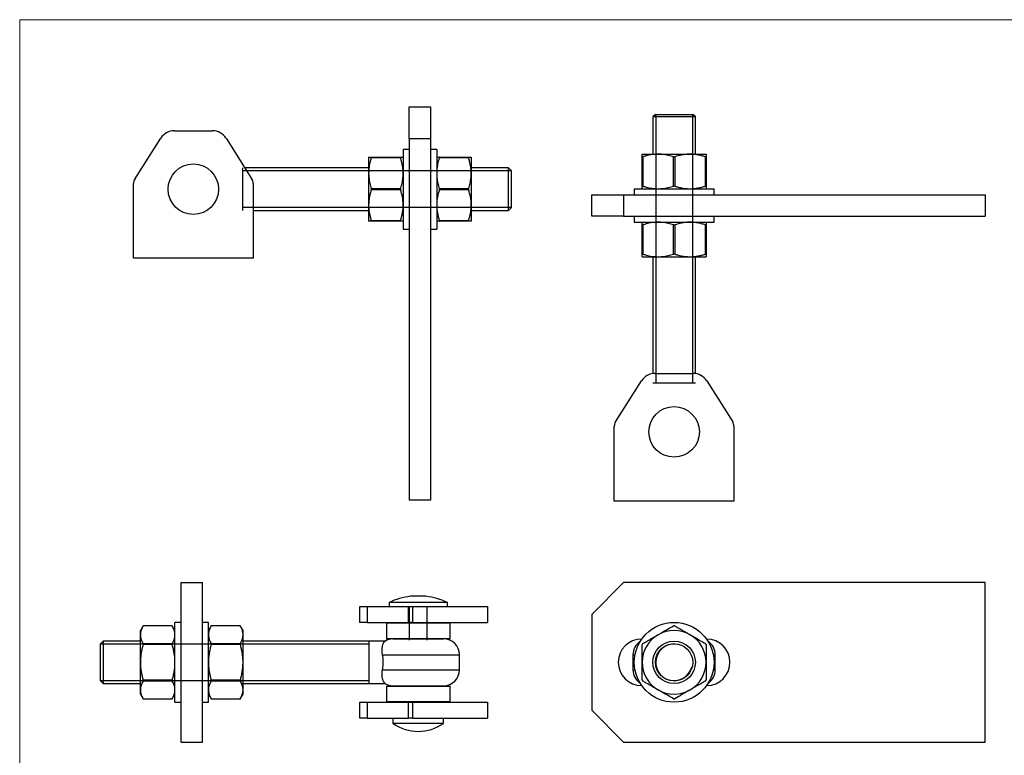
# Model space of a CAD drawing. Units: millimetres. Extents: x 12 to 730, y 12 to 513.
# Drawn here: x 12 to 383, y 236 to 513 of the extents above; entities that cross this region are included whole.
import ezdxf

# ---------------------------------------------------------------- set-up
doc = ezdxf.new("R2010")
doc.units = ezdxf.units.MM
doc.header["$LTSCALE"] = 2.5
doc.layers.add('FORMAT', color=7, linetype='Continuous')

msp = doc.modelspace()

# ---------------------------------------------------------------- linework, layer by layer
at = {"color": 7, "linetype": 'Continuous', "lineweight": 18}
for p, q in [((730, 512.5), (12.5, 512.5)), ((12.5, 512.5), (12.5, 12.5))]:
    msp.add_line(p, q, dxfattribs=at)
at = {"color": 7, "linetype": 'Continuous', "lineweight": 25}
for p, q in [((159.02, 479.71), (167.02, 479.71)), ((159.02, 467.71), (159.02, 479.71)), ((167.02, 479.71), (167.02, 467.71)), ((251.61, 476.88), (250.61, 475.88)), ((250.61, 475.88), (250.61, 461.88)), ((266.61, 475.88), (250.61, 475.88)), ((251.61, 476.88), (265.61, 476.88)), ((266.61, 475.88), (265.61, 476.88)), ((266.61, 461.88), (266.61, 475.88)), ((70.63, 470.71), (85.01, 470.71)), ((55.79, 452.45), (65.56, 467.92)), ((90.09, 467.92), (99.86, 452.45)), ((167.02, 467.71), (159.02, 467.71)), ((159.02, 467.71), (159.02, 331.71)), ((167.02, 467.71), (167.02, 331.71)), ((159.02, 463.71), (156.72, 463.71)), ((156.72, 463.71), (156.72, 448.71)), ((169.32, 463.71), (167.02, 463.71)), ((169.32, 463.71), (169.32, 448.71)), ((143.72, 460.71), (143.72, 454.71)), ((144.71, 460.71), (155.73, 460.71)), ((155.73, 460.46), (144.71, 460.46)), ((170.31, 460.71), (181.33, 460.71)), ((181.33, 460.46), (170.31, 460.46)), ((182.32, 460.71), (182.32, 454.71)), ((246.61, 461.88), (252.61, 461.88)), ((246.61, 449.87), (246.61, 460.89)), ((246.86, 460.89), (246.86, 449.87)), ((252.61, 461.88), (264.61, 461.88)), ((258.36, 449.87), (258.36, 460.89)), ((258.86, 460.89), (258.86, 449.87)), ((264.61, 461.88), (270.61, 461.88)), ((270.36, 449.87), (270.36, 460.89)), ((270.61, 460.89), (270.61, 449.87)), ((143.72, 456.71), (97.16, 456.71)), ((196.32, 456.71), (182.32, 456.71)), ((197.32, 455.71), (196.32, 456.71)), ((196.32, 440.71), (196.32, 456.71)), ((197.32, 455.71), (197.32, 441.71)), ((143.72, 454.71), (143.72, 442.71)), ((182.32, 454.71), (182.32, 442.71)), ((55.32, 422.71), (55.32, 450.85)), ((100.32, 450.85), (100.32, 422.71)), ((144.71, 448.96), (155.73, 448.96)), ((155.73, 448.46), (144.71, 448.46)), ((156.72, 448.71), (156.72, 433.71)), ((169.32, 448.71), (169.32, 433.71)), ((170.31, 448.96), (181.33, 448.96)), ((181.33, 448.46), (170.31, 448.46)), ((243.61, 448.88), (243.61, 446.58)), ((243.61, 448.88), (258.61, 448.88)), ((258.61, 448.88), (273.61, 448.88)), ((273.61, 446.58), (273.61, 448.88)), ((227.61, 438.58), (227.61, 446.58)), ((227.61, 446.58), (239.61, 446.58)), ((239.61, 446.58), (239.61, 438.58)), ((239.61, 446.58), (375.61, 446.58)), ((375.61, 446.58), (375.61, 438.58)), ((100.32, 440.71), (143.72, 440.71)), ((143.72, 442.71), (143.72, 436.71)), ((182.32, 442.71), (182.32, 436.71)), ((182.32, 440.71), (196.32, 440.71)), ((196.32, 440.71), (197.32, 441.71)), ((144.71, 436.96), (155.73, 436.96)), ((170.31, 436.96), (181.33, 436.96)), ((239.61, 438.58), (227.61, 438.58)), ((239.61, 438.58), (375.61, 438.58)), ((243.61, 438.58), (243.61, 436.28)), ((273.61, 436.28), (273.61, 438.58)), ((155.73, 436.71), (144.71, 436.71)), ((156.72, 433.71), (159.02, 433.71)), ((167.02, 433.71), (169.32, 433.71)), ((181.33, 436.71), (170.31, 436.71)), ((243.61, 436.28), (258.61, 436.28)), ((246.61, 424.27), (246.61, 435.29)), ((246.86, 435.29), (246.86, 424.27)), ((258.36, 424.27), (258.36, 435.29)), ((258.61, 436.28), (273.61, 436.28)), ((258.86, 435.29), (258.86, 424.27)), ((270.36, 424.27), (270.36, 435.29)), ((270.61, 435.29), (270.61, 424.27)), ((100.32, 422.71), (55.32, 422.71)), ((246.61, 423.28), (252.61, 423.28)), ((250.61, 423.28), (250.61, 379.33)), ((252.61, 423.28), (264.61, 423.28)), ((264.61, 423.28), (270.61, 423.28)), ((266.61, 379.33), (266.61, 423.28)), ((251.42, 379.38), (265.8, 379.38)), ((236.57, 361.12), (246.34, 376.59)), ((270.88, 376.59), (280.65, 361.12)), ((236.11, 331.38), (236.11, 359.51)), ((281.11, 359.51), (281.11, 331.38)), ((167.02, 331.71), (159.02, 331.71)), ((281.11, 331.38), (236.11, 331.38)), ((73.19, 240.68), (73.19, 300.68)), ((73.19, 300.68), (81.19, 300.68)), ((81.19, 240.68), (81.19, 300.68)), ((239.61, 300.68), (227.61, 288.68)), ((375.61, 300.68), (239.61, 300.68)), ((375.61, 240.68), (375.61, 300.68)), ((151.39, 293.18), (151.39, 291.68)), ((173.39, 293.18), (151.39, 293.18)), ((173.39, 291.68), (173.39, 293.18)), ((140.39, 285.68), (140.39, 291.68)), ((140.39, 291.68), (143.19, 291.68)), ((143.19, 291.68), (143.19, 285.68)), ((143.19, 291.68), (158.66, 291.68)), ((158.66, 285.68), (158.66, 291.68)), ((158.66, 291.68), (160.26, 291.68)), ((160.26, 291.68), (160.26, 285.68)), ((160.26, 291.68), (188.39, 291.68)), ((188.39, 291.68), (188.39, 285.68)), ((73.19, 285.68), (70.89, 285.68)), ((70.89, 255.68), (70.89, 285.68)), ((83.49, 285.68), (81.19, 285.68)), ((83.49, 255.68), (83.49, 285.68)), ((143.19, 285.68), (140.39, 285.68)), ((143.19, 285.68), (158.66, 285.68)), ((150.39, 285.48), (150.39, 279.68)), ((150.39, 285.48), (174.39, 285.48)), ((155.54, 285.68), (155.54, 285.48)), ((160.26, 285.68), (158.66, 285.68)), ((160.26, 285.68), (188.39, 285.68)), ((169.24, 285.48), (169.24, 285.68)), ((174.39, 279.68), (174.39, 285.48)), ((227.61, 288.68), (227.61, 252.68)), ((58.92, 284.46), (57.89, 282.68)), ((57.89, 281.07), (57.89, 282.68)), ((69.9, 284.39), (58.88, 284.39)), ((69.87, 284.46), (58.92, 284.46)), ((70.89, 282.68), (69.87, 284.46)), ((84.52, 284.46), (83.49, 282.68)), ((95.5, 284.39), (84.48, 284.39)), ((95.47, 284.46), (84.52, 284.46)), ((96.49, 282.68), (95.47, 284.46)), ((96.49, 281.07), (96.49, 282.68)), ((43.89, 278.68), (42.89, 277.68)), ((57.89, 278.68), (43.89, 278.68)), ((43.89, 278.68), (43.89, 262.68)), ((57.89, 270.68), (57.89, 281.07)), ((58.88, 277.75), (69.9, 277.75)), ((84.48, 277.75), (95.5, 277.75)), ((96.49, 270.68), (96.49, 281.07)), ((149.89, 278.68), (96.49, 278.68)), ((150.39, 279.68), (174.39, 279.68)), ((152.89, 279.48), (171.89, 279.48)), ((155.54, 279.68), (155.54, 279.48)), ((169.24, 279.48), (169.24, 279.68)), ((246.43, 279.43), (246.36, 279.43)), ((270.86, 279.43), (270.79, 279.43)), ((42.89, 263.68), (42.89, 277.68)), ((69.9, 277.32), (58.88, 277.32)), ((95.5, 277.32), (84.48, 277.32)), ((57.89, 260.29), (57.89, 270.68)), ((96.49, 260.29), (96.49, 270.68)), ((177.89, 267.88), (177.89, 273.48)), ((243.11, 273.48), (243.11, 267.88)), ((274.11, 267.88), (274.11, 273.48)), ((42.89, 263.68), (43.89, 262.68)), ((58.88, 264.04), (69.9, 264.04)), ((69.9, 263.61), (58.88, 263.61)), ((84.48, 264.04), (95.5, 264.04)), ((95.5, 263.61), (84.48, 263.61)), ((43.89, 262.68), (57.89, 262.68)), ((57.89, 258.68), (57.89, 260.29)), ((96.49, 262.68), (149.89, 262.68)), ((96.49, 258.68), (96.49, 260.29)), ((150.39, 261.68), (150.39, 255.88)), ((150.39, 261.68), (174.39, 261.68)), ((152.89, 261.88), (171.89, 261.88)), ((155.54, 261.88), (155.54, 261.68)), ((169.24, 261.68), (169.24, 261.88)), ((174.39, 255.88), (174.39, 261.68)), ((246.36, 261.93), (246.43, 261.93)), ((270.79, 261.93), (270.86, 261.93)), ((57.89, 258.68), (58.92, 256.91)), ((58.88, 256.97), (69.9, 256.97)), ((58.92, 256.9), (69.87, 256.9)), ((69.87, 256.91), (70.89, 258.68)), ((70.89, 255.68), (73.19, 255.68)), ((81.19, 255.68), (83.49, 255.68)), ((83.49, 258.68), (84.52, 256.91)), ((84.48, 256.97), (95.5, 256.97)), ((84.52, 256.9), (95.47, 256.9)), ((95.47, 256.91), (96.49, 258.68)), ((140.39, 249.68), (140.39, 255.68)), ((140.39, 255.68), (143.19, 255.68)), ((143.19, 255.68), (143.19, 249.68)), ((143.19, 255.68), (158.66, 255.68)), ((150.39, 255.88), (174.39, 255.88)), ((155.54, 255.88), (155.54, 255.68)), ((158.66, 249.68), (158.66, 255.68)), ((158.66, 255.68), (160.26, 255.68)), ((160.26, 255.68), (160.26, 249.68)), ((160.26, 255.68), (188.39, 255.68)), ((169.24, 255.68), (169.24, 255.88)), ((188.39, 255.68), (188.39, 249.68)), ((227.61, 252.68), (239.61, 240.68)), ((143.19, 249.68), (140.39, 249.68)), ((143.19, 249.68), (158.66, 249.68)), ((152.89, 249.68), (152.89, 247.68)), ((160.26, 249.68), (158.66, 249.68)), ((160.26, 249.68), (188.39, 249.68)), ((171.89, 247.68), (171.89, 249.68)), ((171.89, 247.68), (152.89, 247.68)), ((73.19, 240.68), (81.19, 240.68)), ((239.61, 240.68), (375.61, 240.68))]:
    msp.add_line(p, q, dxfattribs=at)
at = {"color": 8, "linetype": 'Continuous', "lineweight": 25}
for p, q in [((148.83, 273.48), (177.89, 273.48)), ((243.11, 273.48), (243.87, 273.48)), ((273.35, 273.48), (274.11, 273.48)), ((148.83, 267.88), (177.89, 267.88)), ((243.11, 267.88), (243.87, 267.88)), ((273.35, 267.88), (274.11, 267.88))]:
    msp.add_line(p, q, dxfattribs=at)
at = {"color": 7, "linetype": 'Continuous', "lineweight": 25}
for centre, radius in [((77.82, 448.71), 9.5), ((258.61, 357.38), 9.5), ((258.61, 270.68), 15), ((258.61, 270.68), 8), ((258.61, 270.68), 7)]:
    msp.add_circle(centre, radius, dxfattribs=at)
for centre, radius, start, end in [((70.63, 464.71), 6, 90, 147.7244), ((85.01, 464.71), 6, 32.2756, 90), ((58.32, 450.85), 3, 147.7244, 180), ((97.32, 450.85), 3, 0, 32.2756), ((251.42, 373.38), 6, 90, 147.7244), ((265.8, 373.38), 6, 32.2756, 90), ((239.11, 359.51), 3, 147.7244, 180), ((278.11, 359.51), 3, 0, 32.2756), ((162.39, 270.23), 25.45, 96.513, 115.6085), ((160.23, 289.21), 6.35, 83.4739, 96.5261), ((162.39, 270.23), 25.33, 86.733, 93.267), ((164.56, 289.21), 6.35, 83.4739, 96.5261), ((162.39, 270.23), 25.45, 64.3915, 83.487), ((258.61, 270.68), 12, 60, 120), ((152.89, 273.48), 6, 90, 120.0071), ((171.89, 273.48), 6, 0, 90), ((246.36, 270.68), 8.75, 90, 270), ((249.11, 273.48), 6, 123.478, 180), ((258.61, 270.68), 12, 120, 180), ((258.61, 270.68), 12, 0, 60), ((270.86, 270.68), 8.75, 270, 90), ((268.11, 273.48), 6, 0, 56.522), ((258.61, 270.68), 12, 180, 240), ((258.61, 270.68), 12, 300, 0), ((171.89, 267.88), 6, 270, 0), ((249.11, 267.88), 6, 180, 236.522), ((268.11, 267.88), 6, 303.478, 0), ((152.89, 267.88), 6, 239.898, 270), ((258.61, 270.68), 12, 240, 300), ((162.39, 261.22), 16.54, 234.9489, 305.0511)]:
    msp.add_arc(centre, radius, start, end, dxfattribs=at)
for points, knots in [([(143.72, 460.71), (143.72, 460.71), (143.73, 460.71), (143.8, 460.71), (144.01, 460.71), (144.31, 460.71), (144.58, 460.71), (144.71, 460.71)], [0, 0, 0, 0, 0.073186, 0.302367, 0.532702, 0.765982, 1, 1, 1, 1]), ([(144.71, 460.46), (144.58, 460.04), (144.23, 458.9), (143.82, 456.98), (143.75, 455.47), (143.72, 454.71)], [0, 0, 0, 0, 0.224139, 0.609728, 1, 1, 1, 1]), ([(144.71, 460.46), (144.72, 460.48), (144.73, 460.53), (144.74, 460.58), (144.75, 460.63), (144.75, 460.67), (144.74, 460.69), (144.73, 460.71), (144.72, 460.71), (144.71, 460.71)], [0, 0, 0, 0, 0.142453, 0.288792, 0.431321, 0.578287, 0.716001, 0.857586, 1, 1, 1, 1]), ([(155.73, 460.71), (155.73, 460.71), (155.71, 460.71), (155.7, 460.69), (155.69, 460.67), (155.69, 460.63), (155.7, 460.58), (155.71, 460.53), (155.73, 460.48), (155.73, 460.46)], [0, 0, 0, 0, 0.142453, 0.288792, 0.431321, 0.578287, 0.716001, 0.857586, 1, 1, 1, 1]), ([(155.73, 460.71), (155.87, 460.71), (156.16, 460.71), (156.47, 460.71), (156.68, 460.71), (156.71, 460.71), (156.72, 460.71)], [0, 0, 0, 0, 0.247408, 0.495615, 0.747061, 1, 1, 1, 1]), ([(156.72, 454.71), (156.69, 455.46), (156.62, 456.97), (156.21, 458.89), (155.86, 460.04), (155.73, 460.46)], [0, 0, 0, 0, 0.385309, 0.775861, 1, 1, 1, 1]), ([(169.32, 460.71), (169.32, 460.71), (169.33, 460.71), (169.4, 460.71), (169.61, 460.71), (169.91, 460.71), (170.18, 460.71), (170.31, 460.71)], [0, 0, 0, 0, 0.073186, 0.302367, 0.532702, 0.765982, 1, 1, 1, 1]), ([(170.31, 460.46), (170.18, 460.04), (169.83, 458.9), (169.42, 456.98), (169.35, 455.47), (169.32, 454.71)], [0, 0, 0, 0, 0.224139, 0.609728, 1, 1, 1, 1]), ([(170.31, 460.46), (170.32, 460.48), (170.33, 460.53), (170.34, 460.58), (170.35, 460.63), (170.35, 460.67), (170.34, 460.69), (170.33, 460.71), (170.32, 460.71), (170.31, 460.71)], [0, 0, 0, 0, 0.142453, 0.288792, 0.431321, 0.578287, 0.716001, 0.857586, 1, 1, 1, 1]), ([(181.33, 460.71), (181.33, 460.71), (181.31, 460.71), (181.3, 460.69), (181.29, 460.67), (181.29, 460.63), (181.3, 460.58), (181.31, 460.53), (181.33, 460.48), (181.33, 460.46)], [0, 0, 0, 0, 0.142453, 0.288792, 0.431321, 0.578287, 0.716001, 0.857586, 1, 1, 1, 1]), ([(181.33, 460.71), (181.47, 460.71), (181.76, 460.71), (182.07, 460.71), (182.28, 460.71), (182.31, 460.71), (182.32, 460.71)], [0, 0, 0, 0, 0.247408, 0.495615, 0.747061, 1, 1, 1, 1]), ([(182.32, 454.71), (182.29, 455.46), (182.22, 456.97), (181.81, 458.89), (181.46, 460.04), (181.33, 460.46)], [0, 0, 0, 0, 0.385309, 0.775861, 1, 1, 1, 1]), ([(246.61, 460.89), (246.61, 461.03), (246.61, 461.32), (246.61, 461.63), (246.61, 461.84), (246.61, 461.87), (246.61, 461.88)], [0, 0, 0, 0, 0.247408, 0.495615, 0.747061, 1, 1, 1, 1]), ([(246.61, 460.89), (246.61, 460.89), (246.61, 460.87), (246.63, 460.86), (246.66, 460.85), (246.7, 460.86), (246.74, 460.86), (246.8, 460.87), (246.84, 460.89), (246.86, 460.89)], [0, 0, 0, 0, 0.142453, 0.288792, 0.431321, 0.578287, 0.716001, 0.857586, 1, 1, 1, 1]), ([(252.61, 461.88), (251.86, 461.85), (250.35, 461.79), (248.44, 461.37), (247.28, 461.02), (246.86, 460.89)], [0, 0, 0, 0, 0.385309, 0.775861, 1, 1, 1, 1]), ([(258.36, 460.89), (257.69, 461.09), (256.33, 461.49), (254.4, 461.83), (253.16, 461.87), (252.61, 461.88)], [0, 0, 0, 0, 0.358422, 0.719639, 1, 1, 1, 1]), ([(258.36, 460.89), (258.41, 460.88), (258.5, 460.86), (258.65, 460.85), (258.77, 460.87), (258.84, 460.89), (258.86, 460.89)], [0, 0, 0, 0, 0.288689, 0.577957, 0.857151, 1, 1, 1, 1]), ([(264.61, 461.88), (264.47, 461.88), (263.43, 461.87), (261.49, 461.66), (259.74, 461.15), (258.86, 460.89)], [0, 0, 0, 0, 0.073219, 0.532664, 1, 1, 1, 1]), ([(270.36, 460.89), (269.9, 461.03), (268.96, 461.32), (267.54, 461.63), (266.08, 461.84), (265.1, 461.87), (264.61, 461.88)], [0, 0, 0, 0, 0.247408, 0.495615, 0.747061, 1, 1, 1, 1]), ([(270.36, 460.89), (270.38, 460.89), (270.42, 460.87), (270.48, 460.86), (270.53, 460.85), (270.56, 460.86), (270.59, 460.86), (270.61, 460.87), (270.61, 460.89), (270.61, 460.89)], [0, 0, 0, 0, 0.142453, 0.288792, 0.431321, 0.578287, 0.716001, 0.857586, 1, 1, 1, 1]), ([(270.61, 461.88), (270.61, 461.88), (270.61, 461.88), (270.61, 461.8), (270.61, 461.6), (270.61, 461.3), (270.61, 461.03), (270.61, 460.89)], [0, 0, 0, 0, 0.0731856, 0.3023667, 0.5327024, 0.7659815, 1, 1, 1, 1]), ([(143.72, 454.71), (143.74, 454.17), (143.78, 452.93), (144.11, 451), (144.51, 449.64), (144.71, 448.96)], [0, 0, 0, 0, 0.280361, 0.638545, 1, 1, 1, 1]), ([(155.73, 448.96), (155.93, 449.64), (156.33, 450.99), (156.66, 452.92), (156.7, 454.17), (156.72, 454.71)], [0, 0, 0, 0, 0.3584222, 0.7196392, 1, 1, 1, 1]), ([(169.32, 454.71), (169.34, 454.17), (169.38, 452.93), (169.71, 451), (170.11, 449.64), (170.31, 448.96)], [0, 0, 0, 0, 0.280361, 0.638545, 1, 1, 1, 1]), ([(181.33, 448.96), (181.53, 449.64), (181.93, 450.99), (182.26, 452.92), (182.3, 454.17), (182.32, 454.71)], [0, 0, 0, 0, 0.358422, 0.719639, 1, 1, 1, 1]), ([(144.71, 448.46), (144.57, 448), (144.28, 447.07), (143.97, 445.64), (143.76, 444.19), (143.74, 443.21), (143.72, 442.71)], [0, 0, 0, 0, 0.2474076, 0.4956149, 0.7470608, 1, 1, 1, 1]), ([(144.71, 448.46), (144.72, 448.51), (144.75, 448.6), (144.75, 448.75), (144.74, 448.88), (144.72, 448.94), (144.71, 448.96)], [0, 0, 0, 0, 0.288689, 0.577957, 0.857151, 1, 1, 1, 1]), ([(155.73, 448.96), (155.72, 448.92), (155.7, 448.83), (155.69, 448.67), (155.71, 448.55), (155.73, 448.49), (155.73, 448.46)], [0, 0, 0, 0, 0.288689, 0.577957, 0.857151, 1, 1, 1, 1]), ([(156.72, 442.71), (156.72, 442.86), (156.71, 443.89), (156.5, 445.84), (155.99, 447.58), (155.73, 448.46)], [0, 0, 0, 0, 0.073219, 0.532664, 1, 1, 1, 1]), ([(170.31, 448.46), (170.17, 448), (169.88, 447.07), (169.57, 445.64), (169.36, 444.19), (169.34, 443.21), (169.32, 442.71)], [0, 0, 0, 0, 0.247408, 0.495615, 0.747061, 1, 1, 1, 1]), ([(170.31, 448.46), (170.32, 448.51), (170.35, 448.6), (170.35, 448.75), (170.34, 448.88), (170.32, 448.94), (170.31, 448.96)], [0, 0, 0, 0, 0.288689, 0.577957, 0.857151, 1, 1, 1, 1]), ([(181.33, 448.96), (181.32, 448.92), (181.3, 448.83), (181.29, 448.67), (181.31, 448.55), (181.33, 448.49), (181.33, 448.46)], [0, 0, 0, 0, 0.288689, 0.577957, 0.857151, 1, 1, 1, 1]), ([(182.32, 442.71), (182.32, 442.86), (182.31, 443.89), (182.1, 445.84), (181.59, 447.58), (181.33, 448.46)], [0, 0, 0, 0, 0.073219, 0.532664, 1, 1, 1, 1]), ([(246.86, 449.87), (246.84, 449.88), (246.8, 449.89), (246.74, 449.9), (246.69, 449.91), (246.66, 449.91), (246.63, 449.9), (246.61, 449.89), (246.61, 449.88), (246.61, 449.87)], [0, 0, 0, 0, 0.142453, 0.288792, 0.431321, 0.578287, 0.716001, 0.857586, 1, 1, 1, 1]), ([(246.61, 448.88), (246.61, 448.88), (246.61, 448.89), (246.61, 448.96), (246.61, 449.17), (246.61, 449.47), (246.61, 449.74), (246.61, 449.87)], [0, 0, 0, 0, 0.073186, 0.302367, 0.532702, 0.765982, 1, 1, 1, 1]), ([(246.86, 449.87), (247.28, 449.74), (248.43, 449.39), (250.34, 448.98), (251.85, 448.92), (252.61, 448.88)], [0, 0, 0, 0, 0.224139, 0.609728, 1, 1, 1, 1]), ([(252.61, 448.88), (253.16, 448.9), (254.4, 448.94), (256.33, 449.27), (257.68, 449.67), (258.36, 449.87)], [0, 0, 0, 0, 0.280361, 0.638545, 1, 1, 1, 1]), ([(258.86, 449.87), (258.82, 449.88), (258.72, 449.91), (258.57, 449.91), (258.45, 449.9), (258.38, 449.88), (258.36, 449.87)], [0, 0, 0, 0, 0.288689, 0.577957, 0.857151, 1, 1, 1, 1]), ([(258.86, 449.87), (259.33, 449.73), (260.26, 449.45), (261.68, 449.13), (263.14, 448.92), (264.12, 448.9), (264.61, 448.88)], [0, 0, 0, 0, 0.247408, 0.495615, 0.747061, 1, 1, 1, 1]), ([(264.61, 448.88), (264.75, 448.88), (265.34, 448.89), (266.38, 448.96), (267.71, 449.17), (269.04, 449.47), (269.92, 449.74), (270.36, 449.87)], [0, 0, 0, 0, 0.0731856, 0.3023667, 0.5327024, 0.7659815, 1, 1, 1, 1]), ([(270.61, 449.87), (270.61, 449.88), (270.61, 449.89), (270.59, 449.9), (270.56, 449.91), (270.52, 449.91), (270.48, 449.9), (270.42, 449.89), (270.38, 449.88), (270.36, 449.87)], [0, 0, 0, 0, 0.142453, 0.288792, 0.431321, 0.578287, 0.716001, 0.857586, 1, 1, 1, 1]), ([(270.61, 449.87), (270.61, 449.73), (270.61, 449.45), (270.61, 449.13), (270.61, 448.92), (270.61, 448.9), (270.61, 448.88)], [0, 0, 0, 0, 0.247408, 0.495615, 0.747061, 1, 1, 1, 1]), ([(143.72, 442.71), (143.72, 442.57), (143.73, 441.98), (143.8, 440.95), (144.01, 439.61), (144.31, 438.28), (144.58, 437.4), (144.71, 436.96)], [0, 0, 0, 0, 0.0731856, 0.3023667, 0.5327024, 0.7659815, 1, 1, 1, 1]), ([(155.73, 436.96), (155.87, 437.43), (156.16, 438.36), (156.47, 439.79), (156.68, 441.24), (156.71, 442.22), (156.72, 442.71)], [0, 0, 0, 0, 0.247408, 0.495615, 0.747061, 1, 1, 1, 1]), ([(169.32, 442.71), (169.32, 442.57), (169.33, 441.98), (169.4, 440.95), (169.61, 439.61), (169.91, 438.28), (170.18, 437.4), (170.31, 436.96)], [0, 0, 0, 0, 0.073186, 0.302367, 0.532702, 0.765982, 1, 1, 1, 1]), ([(181.33, 436.96), (181.47, 437.43), (181.76, 438.36), (182.07, 439.79), (182.28, 441.24), (182.31, 442.22), (182.32, 442.71)], [0, 0, 0, 0, 0.247408, 0.495615, 0.747061, 1, 1, 1, 1]), ([(144.71, 436.71), (144.72, 436.72), (144.73, 436.72), (144.74, 436.73), (144.75, 436.76), (144.75, 436.8), (144.74, 436.85), (144.73, 436.9), (144.72, 436.94), (144.71, 436.96)], [0, 0, 0, 0, 0.142453, 0.288792, 0.431321, 0.578287, 0.716001, 0.857586, 1, 1, 1, 1]), ([(155.73, 436.96), (155.73, 436.94), (155.71, 436.9), (155.7, 436.85), (155.69, 436.8), (155.69, 436.76), (155.7, 436.73), (155.71, 436.72), (155.73, 436.72), (155.73, 436.71)], [0, 0, 0, 0, 0.142453, 0.288792, 0.431321, 0.578287, 0.716001, 0.857586, 1, 1, 1, 1]), ([(170.31, 436.71), (170.32, 436.72), (170.33, 436.72), (170.34, 436.73), (170.35, 436.76), (170.35, 436.8), (170.34, 436.85), (170.33, 436.9), (170.32, 436.94), (170.31, 436.96)], [0, 0, 0, 0, 0.142453, 0.288792, 0.431321, 0.578287, 0.716001, 0.857586, 1, 1, 1, 1]), ([(181.33, 436.96), (181.33, 436.94), (181.31, 436.9), (181.3, 436.85), (181.29, 436.8), (181.29, 436.76), (181.3, 436.73), (181.31, 436.72), (181.33, 436.72), (181.33, 436.71)], [0, 0, 0, 0, 0.142453, 0.288792, 0.431321, 0.578287, 0.716001, 0.857586, 1, 1, 1, 1]), ([(144.71, 436.71), (144.57, 436.71), (144.28, 436.71), (143.97, 436.71), (143.76, 436.71), (143.74, 436.71), (143.72, 436.71)], [0, 0, 0, 0, 0.247408, 0.495615, 0.747061, 1, 1, 1, 1]), ([(156.72, 436.71), (156.72, 436.71), (156.72, 436.71), (156.64, 436.71), (156.44, 436.71), (156.14, 436.71), (155.87, 436.71), (155.73, 436.71)], [0, 0, 0, 0, 0.073186, 0.302367, 0.532702, 0.765982, 1, 1, 1, 1]), ([(170.31, 436.71), (170.17, 436.71), (169.88, 436.71), (169.57, 436.71), (169.36, 436.71), (169.34, 436.71), (169.32, 436.71)], [0, 0, 0, 0, 0.247408, 0.495615, 0.747061, 1, 1, 1, 1]), ([(182.32, 436.71), (182.32, 436.71), (182.32, 436.71), (182.24, 436.71), (182.04, 436.71), (181.74, 436.71), (181.47, 436.71), (181.33, 436.71)], [0, 0, 0, 0, 0.073186, 0.302367, 0.532702, 0.765982, 1, 1, 1, 1]), ([(246.61, 435.29), (246.61, 435.43), (246.61, 435.72), (246.61, 436.03), (246.61, 436.24), (246.61, 436.27), (246.61, 436.28)], [0, 0, 0, 0, 0.247408, 0.495615, 0.747061, 1, 1, 1, 1]), ([(246.61, 435.29), (246.61, 435.29), (246.61, 435.27), (246.63, 435.26), (246.66, 435.25), (246.7, 435.26), (246.74, 435.26), (246.8, 435.27), (246.84, 435.29), (246.86, 435.29)], [0, 0, 0, 0, 0.142453, 0.288792, 0.431321, 0.578287, 0.716001, 0.857586, 1, 1, 1, 1]), ([(252.61, 436.28), (251.86, 436.25), (250.35, 436.19), (248.44, 435.77), (247.28, 435.42), (246.86, 435.29)], [0, 0, 0, 0, 0.385309, 0.775861, 1, 1, 1, 1]), ([(258.36, 435.29), (257.69, 435.49), (256.33, 435.89), (254.4, 436.23), (253.16, 436.27), (252.61, 436.28)], [0, 0, 0, 0, 0.3584222, 0.7196392, 1, 1, 1, 1]), ([(258.36, 435.29), (258.41, 435.28), (258.5, 435.26), (258.65, 435.25), (258.77, 435.27), (258.84, 435.29), (258.86, 435.29)], [0, 0, 0, 0, 0.288689, 0.577957, 0.857151, 1, 1, 1, 1]), ([(264.61, 436.28), (264.47, 436.28), (263.43, 436.27), (261.49, 436.06), (259.74, 435.55), (258.86, 435.29)], [0, 0, 0, 0, 0.073219, 0.532664, 1, 1, 1, 1]), ([(270.36, 435.29), (269.9, 435.43), (268.96, 435.72), (267.54, 436.03), (266.08, 436.24), (265.1, 436.27), (264.61, 436.28)], [0, 0, 0, 0, 0.247408, 0.495615, 0.747061, 1, 1, 1, 1]), ([(270.36, 435.29), (270.38, 435.29), (270.42, 435.27), (270.48, 435.26), (270.53, 435.25), (270.56, 435.26), (270.59, 435.26), (270.61, 435.27), (270.61, 435.29), (270.61, 435.29)], [0, 0, 0, 0, 0.142453, 0.288792, 0.431321, 0.578287, 0.716001, 0.857586, 1, 1, 1, 1]), ([(270.61, 436.28), (270.61, 436.28), (270.61, 436.28), (270.61, 436.2), (270.61, 436), (270.61, 435.7), (270.61, 435.43), (270.61, 435.29)], [0, 0, 0, 0, 0.073186, 0.302367, 0.532702, 0.765982, 1, 1, 1, 1]), ([(246.86, 424.27), (246.84, 424.28), (246.8, 424.29), (246.74, 424.3), (246.69, 424.31), (246.66, 424.31), (246.63, 424.3), (246.61, 424.29), (246.61, 424.28), (246.61, 424.27)], [0, 0, 0, 0, 0.142453, 0.288792, 0.431321, 0.578287, 0.716001, 0.857586, 1, 1, 1, 1]), ([(246.61, 423.28), (246.61, 423.28), (246.61, 423.29), (246.61, 423.36), (246.61, 423.57), (246.61, 423.87), (246.61, 424.14), (246.61, 424.27)], [0, 0, 0, 0, 0.073186, 0.302367, 0.532702, 0.765982, 1, 1, 1, 1]), ([(246.86, 424.27), (247.28, 424.14), (248.43, 423.79), (250.34, 423.38), (251.85, 423.32), (252.61, 423.28)], [0, 0, 0, 0, 0.224139, 0.609728, 1, 1, 1, 1]), ([(252.61, 423.28), (253.16, 423.3), (254.4, 423.34), (256.33, 423.67), (257.68, 424.07), (258.36, 424.27)], [0, 0, 0, 0, 0.280361, 0.638545, 1, 1, 1, 1]), ([(258.86, 424.27), (258.82, 424.28), (258.72, 424.31), (258.57, 424.31), (258.45, 424.3), (258.38, 424.28), (258.36, 424.27)], [0, 0, 0, 0, 0.288689, 0.577957, 0.857151, 1, 1, 1, 1]), ([(258.86, 424.27), (259.33, 424.13), (260.26, 423.85), (261.68, 423.53), (263.14, 423.32), (264.12, 423.3), (264.61, 423.28)], [0, 0, 0, 0, 0.247408, 0.495615, 0.747061, 1, 1, 1, 1]), ([(264.61, 423.28), (264.75, 423.28), (265.34, 423.29), (266.38, 423.36), (267.71, 423.57), (269.04, 423.87), (269.92, 424.14), (270.36, 424.27)], [0, 0, 0, 0, 0.073186, 0.302367, 0.532702, 0.765982, 1, 1, 1, 1]), ([(270.61, 424.27), (270.61, 424.28), (270.61, 424.29), (270.59, 424.3), (270.56, 424.31), (270.52, 424.31), (270.48, 424.3), (270.42, 424.29), (270.38, 424.28), (270.36, 424.27)], [0, 0, 0, 0, 0.142453, 0.288792, 0.431321, 0.578287, 0.716001, 0.857586, 1, 1, 1, 1]), ([(270.61, 424.27), (270.61, 424.13), (270.61, 423.85), (270.61, 423.53), (270.61, 423.32), (270.61, 423.3), (270.61, 423.28)], [0, 0, 0, 0, 0.2474076, 0.4956149, 0.7470608, 1, 1, 1, 1]), ([(58.88, 284.39), (58.82, 284.27), (58.68, 284.03), (58.47, 283.58), (58.24, 283.03), (58.04, 282.38), (57.92, 281.73), (57.9, 281.29), (57.89, 281.07)], [0, 0, 0, 0, 0.11201, 0.224082, 0.416634, 0.609671, 0.804473, 1, 1, 1, 1]), ([(58.88, 284.39), (58.9, 284.42), (58.92, 284.45), (58.92, 284.46), (58.92, 284.46)], [0, 0, 0, 0, 0.578327, 1, 1, 1, 1]), ([(69.87, 284.46), (69.87, 284.46), (69.86, 284.46), (69.88, 284.44), (69.9, 284.4), (69.9, 284.39)], [0, 0, 0, 0, 0.157296, 0.714771, 1, 1, 1, 1]), ([(70.89, 281.07), (70.89, 281.29), (70.87, 281.72), (70.74, 282.37), (70.55, 283.02), (70.32, 283.57), (70.1, 284.03), (69.97, 284.27), (69.9, 284.39)], [0, 0, 0, 0, 0.19232, 0.385361, 0.580366, 0.775918, 0.887926, 1, 1, 1, 1]), ([(84.48, 284.39), (84.42, 284.27), (84.28, 284.03), (84.07, 283.58), (83.84, 283.03), (83.64, 282.38), (83.52, 281.73), (83.5, 281.29), (83.49, 281.07)], [0, 0, 0, 0, 0.11201, 0.224082, 0.416634, 0.609671, 0.804473, 1, 1, 1, 1]), ([(84.48, 284.39), (84.5, 284.42), (84.52, 284.45), (84.52, 284.46), (84.52, 284.46)], [0, 0, 0, 0, 0.578327, 1, 1, 1, 1]), ([(95.47, 284.46), (95.47, 284.46), (95.46, 284.46), (95.48, 284.44), (95.5, 284.4), (95.5, 284.39)], [0, 0, 0, 0, 0.157296, 0.714771, 1, 1, 1, 1]), ([(96.49, 281.07), (96.49, 281.29), (96.47, 281.72), (96.34, 282.37), (96.15, 283.02), (95.92, 283.57), (95.7, 284.03), (95.57, 284.27), (95.5, 284.39)], [0, 0, 0, 0, 0.19232, 0.385361, 0.580366, 0.775918, 0.887926, 1, 1, 1, 1]), ([(252.61, 281.07), (252.75, 281.16), (253.79, 281.75), (255.73, 282.88), (257.48, 283.88), (258.36, 284.39)], [0, 0, 0, 0, 0.073219, 0.5326637, 1, 1, 1, 1]), ([(258.86, 284.39), (258.82, 284.41), (258.72, 284.46), (258.57, 284.47), (258.45, 284.44), (258.38, 284.4), (258.36, 284.39)], [0, 0, 0, 0, 0.288689, 0.577957, 0.857151, 1, 1, 1, 1]), ([(258.86, 284.39), (259.07, 284.27), (259.49, 284.03), (260.28, 283.58), (261.23, 283.03), (262.34, 282.38), (263.47, 281.73), (264.23, 281.29), (264.61, 281.07)], [0, 0, 0, 0, 0.11201, 0.224082, 0.416634, 0.609671, 0.804473, 1, 1, 1, 1]), ([(57.89, 281.07), (57.91, 280.76), (57.95, 280.04), (58.28, 278.93), (58.68, 278.15), (58.88, 277.75)], [0, 0, 0, 0, 0.280361, 0.638545, 1, 1, 1, 1]), ([(58.88, 277.32), (58.89, 277.35), (58.9, 277.39), (58.91, 277.47), (58.92, 277.54), (58.92, 277.61), (58.91, 277.66), (58.9, 277.71), (58.89, 277.74), (58.88, 277.75)], [0, 0, 0, 0, 0.142453, 0.288792, 0.431321, 0.578287, 0.716001, 0.857586, 1, 1, 1, 1]), ([(69.9, 277.75), (69.9, 277.74), (69.88, 277.71), (69.87, 277.66), (69.87, 277.6), (69.87, 277.54), (69.87, 277.47), (69.88, 277.39), (69.9, 277.35), (69.9, 277.32)], [0, 0, 0, 0, 0.142453, 0.288792, 0.431321, 0.578287, 0.716001, 0.857586, 1, 1, 1, 1]), ([(69.9, 277.75), (70.1, 278.14), (70.51, 278.93), (70.84, 280.04), (70.88, 280.76), (70.89, 281.07)], [0, 0, 0, 0, 0.358422, 0.719639, 1, 1, 1, 1]), ([(83.49, 281.07), (83.51, 280.76), (83.55, 280.04), (83.88, 278.93), (84.28, 278.15), (84.48, 277.75)], [0, 0, 0, 0, 0.280361, 0.638545, 1, 1, 1, 1]), ([(84.48, 277.32), (84.49, 277.35), (84.5, 277.39), (84.51, 277.47), (84.52, 277.54), (84.52, 277.61), (84.51, 277.66), (84.5, 277.71), (84.49, 277.74), (84.48, 277.75)], [0, 0, 0, 0, 0.142453, 0.288792, 0.431321, 0.578287, 0.716001, 0.857586, 1, 1, 1, 1]), ([(95.5, 277.75), (95.5, 277.74), (95.48, 277.71), (95.47, 277.66), (95.47, 277.6), (95.47, 277.54), (95.47, 277.47), (95.48, 277.39), (95.5, 277.35), (95.5, 277.32)], [0, 0, 0, 0, 0.142453, 0.288792, 0.431321, 0.578287, 0.716001, 0.857586, 1, 1, 1, 1]), ([(95.5, 277.75), (95.7, 278.14), (96.11, 278.93), (96.44, 280.04), (96.48, 280.76), (96.49, 281.07)], [0, 0, 0, 0, 0.358422, 0.719639, 1, 1, 1, 1]), ([(149.89, 278.68), (149.9, 278.68), (149.9, 278.69), (149.81, 278.6), (149.65, 278.43), (149.5, 278.24), (149.33, 277.99), (149.15, 277.68), (149, 277.31), (148.86, 276.9), (148.75, 276.44), (148.68, 275.93), (148.64, 275.27), (148.66, 274.46), (148.77, 273.81), (148.83, 273.48)], [0, 0, 0, 0, 0.0218692, 0.1449957, 0.2076124, 0.2780951, 0.3490826, 0.4215636, 0.494585, 0.5649294, 0.6358726, 0.7088964, 0.7827316, 0.8905845, 1, 1, 1, 1]), ([(246.86, 277.75), (246.84, 277.74), (246.8, 277.71), (246.74, 277.66), (246.69, 277.6), (246.66, 277.54), (246.63, 277.47), (246.61, 277.39), (246.61, 277.35), (246.61, 277.32)], [0, 0, 0, 0, 0.142453, 0.288792, 0.431321, 0.578287, 0.716001, 0.857586, 1, 1, 1, 1]), ([(246.86, 277.75), (247.33, 278.02), (248.26, 278.56), (249.68, 279.38), (251.14, 280.22), (252.12, 280.79), (252.61, 281.07)], [0, 0, 0, 0, 0.247408, 0.495615, 0.747061, 1, 1, 1, 1]), ([(264.61, 281.07), (265.16, 280.76), (266.4, 280.04), (268.33, 278.93), (269.68, 278.15), (270.36, 277.75)], [0, 0, 0, 0, 0.280361, 0.638545, 1, 1, 1, 1]), ([(270.61, 277.32), (270.61, 277.35), (270.61, 277.39), (270.59, 277.47), (270.56, 277.54), (270.52, 277.61), (270.48, 277.66), (270.42, 277.71), (270.38, 277.74), (270.36, 277.75)], [0, 0, 0, 0, 0.142453, 0.288792, 0.431321, 0.578287, 0.716001, 0.857586, 1, 1, 1, 1]), ([(58.88, 277.32), (58.74, 276.78), (58.46, 275.71), (58.15, 274.06), (57.93, 272.38), (57.91, 271.25), (57.89, 270.68)], [0, 0, 0, 0, 0.2474076, 0.4956149, 0.7470608, 1, 1, 1, 1]), ([(70.89, 270.68), (70.89, 270.85), (70.89, 271.52), (70.81, 272.72), (70.61, 274.26), (70.31, 275.8), (70.04, 276.81), (69.9, 277.32)], [0, 0, 0, 0, 0.073186, 0.302367, 0.532702, 0.765982, 1, 1, 1, 1]), ([(84.48, 277.32), (84.34, 276.78), (84.06, 275.71), (83.75, 274.06), (83.53, 272.38), (83.51, 271.25), (83.49, 270.68)], [0, 0, 0, 0, 0.247408, 0.495615, 0.747061, 1, 1, 1, 1]), ([(96.49, 270.68), (96.49, 270.85), (96.49, 271.52), (96.41, 272.72), (96.21, 274.26), (95.91, 275.8), (95.64, 276.81), (95.5, 277.32)], [0, 0, 0, 0, 0.073186, 0.302367, 0.532702, 0.765982, 1, 1, 1, 1]), ([(246.61, 270.68), (246.61, 270.85), (246.61, 271.52), (246.61, 272.72), (246.61, 274.26), (246.61, 275.8), (246.61, 276.81), (246.61, 277.32)], [0, 0, 0, 0, 0.0731856, 0.3023667, 0.5327024, 0.7659815, 1, 1, 1, 1]), ([(270.61, 277.32), (270.61, 276.78), (270.61, 275.71), (270.61, 274.06), (270.61, 272.38), (270.61, 271.25), (270.61, 270.68)], [0, 0, 0, 0, 0.247408, 0.495615, 0.747061, 1, 1, 1, 1]), ([(57.89, 270.68), (57.89, 270.52), (57.9, 269.84), (57.97, 268.64), (58.18, 267.1), (58.48, 265.56), (58.75, 264.55), (58.88, 264.04)], [0, 0, 0, 0, 0.0731856, 0.3023667, 0.5327024, 0.7659815, 1, 1, 1, 1]), ([(69.9, 264.04), (70.05, 264.58), (70.33, 265.65), (70.64, 267.3), (70.85, 268.98), (70.88, 270.11), (70.89, 270.68)], [0, 0, 0, 0, 0.2474076, 0.4956149, 0.7470608, 1, 1, 1, 1]), ([(83.49, 270.68), (83.49, 270.52), (83.5, 269.84), (83.57, 268.64), (83.78, 267.1), (84.08, 265.56), (84.35, 264.55), (84.48, 264.04)], [0, 0, 0, 0, 0.0731856, 0.3023667, 0.5327024, 0.7659815, 1, 1, 1, 1]), ([(95.5, 264.04), (95.65, 264.58), (95.93, 265.65), (96.24, 267.3), (96.45, 268.98), (96.48, 270.11), (96.49, 270.68)], [0, 0, 0, 0, 0.247408, 0.495615, 0.747061, 1, 1, 1, 1]), ([(148.83, 273.48), (148.89, 273.11), (149.03, 272.37), (149.12, 271.19), (149.12, 269.99), (149.01, 268.87), (148.88, 268.19), (148.83, 267.88)], [0, 0, 0, 0, 0.20417, 0.413946, 0.618237, 0.82875, 1, 1, 1, 1]), ([(246.61, 264.04), (246.61, 264.58), (246.61, 265.65), (246.61, 267.3), (246.61, 268.98), (246.61, 270.11), (246.61, 270.68)], [0, 0, 0, 0, 0.2474076, 0.4956149, 0.7470608, 1, 1, 1, 1]), ([(270.61, 270.68), (270.61, 270.52), (270.61, 269.84), (270.61, 268.64), (270.61, 267.1), (270.61, 265.56), (270.61, 264.55), (270.61, 264.04)], [0, 0, 0, 0, 0.073186, 0.302367, 0.532702, 0.765982, 1, 1, 1, 1]), ([(148.83, 267.88), (148.79, 267.68), (148.71, 267.26), (148.65, 266.62), (148.64, 266.01), (148.68, 265.44), (148.75, 264.92), (148.87, 264.43), (149.02, 263.99), (149.2, 263.6), (149.38, 263.29), (149.56, 263.04), (149.71, 262.87), (149.83, 262.75), (149.9, 262.68), (149.89, 262.69), (149.89, 262.69)], [0, 0, 0, 0, 0.06826, 0.137327, 0.221489, 0.289649, 0.358487, 0.442252, 0.516158, 0.590706, 0.681237, 0.749817, 0.818866, 0.889673, 0.961345, 1, 1, 1, 1]), ([(58.88, 263.61), (58.74, 263.34), (58.46, 262.8), (58.15, 261.98), (57.93, 261.14), (57.91, 260.57), (57.89, 260.29)], [0, 0, 0, 0, 0.2474076, 0.4956149, 0.7470608, 1, 1, 1, 1]), ([(58.88, 263.61), (58.89, 263.62), (58.9, 263.65), (58.91, 263.7), (58.92, 263.76), (58.92, 263.83), (58.91, 263.9), (58.9, 263.97), (58.89, 264.02), (58.88, 264.04)], [0, 0, 0, 0, 0.142453, 0.288792, 0.431321, 0.578287, 0.716001, 0.857586, 1, 1, 1, 1]), ([(69.9, 264.04), (69.9, 264.02), (69.88, 263.97), (69.87, 263.89), (69.87, 263.82), (69.87, 263.76), (69.87, 263.7), (69.88, 263.65), (69.9, 263.62), (69.9, 263.61)], [0, 0, 0, 0, 0.142453, 0.288792, 0.431321, 0.578287, 0.716001, 0.857586, 1, 1, 1, 1]), ([(70.89, 260.29), (70.89, 260.37), (70.89, 260.71), (70.81, 261.31), (70.61, 262.08), (70.31, 262.85), (70.04, 263.36), (69.9, 263.61)], [0, 0, 0, 0, 0.073186, 0.302367, 0.532702, 0.765982, 1, 1, 1, 1]), ([(84.48, 263.61), (84.34, 263.34), (84.06, 262.8), (83.75, 261.98), (83.53, 261.14), (83.51, 260.57), (83.49, 260.29)], [0, 0, 0, 0, 0.247408, 0.495615, 0.747061, 1, 1, 1, 1]), ([(84.48, 263.61), (84.49, 263.62), (84.5, 263.65), (84.51, 263.7), (84.52, 263.76), (84.52, 263.83), (84.51, 263.9), (84.5, 263.97), (84.49, 264.02), (84.48, 264.04)], [0, 0, 0, 0, 0.142453, 0.288792, 0.431321, 0.578287, 0.716001, 0.857586, 1, 1, 1, 1]), ([(95.5, 264.04), (95.5, 264.02), (95.48, 263.97), (95.47, 263.89), (95.47, 263.82), (95.47, 263.76), (95.47, 263.7), (95.48, 263.65), (95.5, 263.62), (95.5, 263.61)], [0, 0, 0, 0, 0.142453, 0.288792, 0.431321, 0.578287, 0.716001, 0.857586, 1, 1, 1, 1]), ([(96.49, 260.29), (96.49, 260.37), (96.49, 260.71), (96.41, 261.31), (96.21, 262.08), (95.91, 262.85), (95.64, 263.36), (95.5, 263.61)], [0, 0, 0, 0, 0.073186, 0.302367, 0.532702, 0.765982, 1, 1, 1, 1]), ([(246.61, 264.04), (246.61, 264.02), (246.61, 263.97), (246.63, 263.89), (246.66, 263.82), (246.7, 263.76), (246.74, 263.7), (246.8, 263.65), (246.84, 263.62), (246.86, 263.61)], [0, 0, 0, 0, 0.142453, 0.288792, 0.431321, 0.578287, 0.716001, 0.857586, 1, 1, 1, 1]), ([(252.61, 260.29), (251.86, 260.72), (250.35, 261.59), (248.44, 262.7), (247.28, 263.37), (246.86, 263.61)], [0, 0, 0, 0, 0.3853087, 0.775861, 1, 1, 1, 1]), ([(270.36, 263.61), (269.9, 263.34), (268.96, 262.8), (267.54, 261.98), (266.08, 261.14), (265.1, 260.57), (264.61, 260.29)], [0, 0, 0, 0, 0.2474076, 0.4956149, 0.7470608, 1, 1, 1, 1]), ([(270.36, 263.61), (270.38, 263.62), (270.42, 263.65), (270.48, 263.7), (270.53, 263.76), (270.56, 263.83), (270.59, 263.9), (270.61, 263.97), (270.61, 264.02), (270.61, 264.04)], [0, 0, 0, 0, 0.142453, 0.288792, 0.431321, 0.578287, 0.716001, 0.857586, 1, 1, 1, 1]), ([(57.89, 260.29), (57.89, 260.21), (57.9, 259.61), (58.12, 258.49), (58.63, 257.48), (58.88, 256.97)], [0, 0, 0, 0, 0.073219, 0.5326637, 1, 1, 1, 1]), ([(69.9, 256.97), (70.05, 257.24), (70.33, 257.78), (70.64, 258.6), (70.85, 259.44), (70.88, 260.01), (70.89, 260.29)], [0, 0, 0, 0, 0.2474076, 0.4956149, 0.7470608, 1, 1, 1, 1]), ([(83.49, 260.29), (83.49, 260.21), (83.5, 259.61), (83.72, 258.49), (84.23, 257.48), (84.48, 256.97)], [0, 0, 0, 0, 0.073219, 0.5326637, 1, 1, 1, 1]), ([(95.5, 256.97), (95.65, 257.24), (95.93, 257.78), (96.24, 258.6), (96.45, 259.44), (96.48, 260.01), (96.49, 260.29)], [0, 0, 0, 0, 0.247408, 0.495615, 0.747061, 1, 1, 1, 1]), ([(258.36, 256.97), (257.69, 257.36), (256.33, 258.14), (254.4, 259.25), (253.16, 259.97), (252.61, 260.29)], [0, 0, 0, 0, 0.358422, 0.719639, 1, 1, 1, 1]), ([(264.61, 260.29), (264.47, 260.21), (263.43, 259.61), (261.49, 258.49), (259.74, 257.48), (258.86, 256.97)], [0, 0, 0, 0, 0.073219, 0.5326637, 1, 1, 1, 1]), ([(58.92, 256.91), (58.92, 256.91), (58.92, 256.9), (58.91, 256.93), (58.89, 256.96), (58.88, 256.97)], [0, 0, 0, 0, 0.157296, 0.714771, 1, 1, 1, 1]), ([(69.9, 256.97), (69.89, 256.95), (69.87, 256.91), (69.87, 256.91), (69.87, 256.91)], [0, 0, 0, 0, 0.578327, 1, 1, 1, 1]), ([(84.52, 256.91), (84.52, 256.91), (84.52, 256.9), (84.51, 256.93), (84.49, 256.96), (84.48, 256.97)], [0, 0, 0, 0, 0.157296, 0.714771, 1, 1, 1, 1]), ([(95.5, 256.97), (95.49, 256.95), (95.47, 256.91), (95.47, 256.91), (95.47, 256.91)], [0, 0, 0, 0, 0.578327, 1, 1, 1, 1]), ([(258.36, 256.97), (258.41, 256.95), (258.5, 256.91), (258.65, 256.9), (258.77, 256.92), (258.84, 256.96), (258.86, 256.97)], [0, 0, 0, 0, 0.288689, 0.577957, 0.857151, 1, 1, 1, 1])]:
    msp.add_open_spline(points, degree=3, knots=knots, dxfattribs=at)
at = {"layer": 'FORMAT'}
for p, q in [((251.71, 476.88), (251.71, 375.88)), ((265.51, 476.88), (265.51, 375.88)), ((96.32, 456.71), (96.32, 440.71)), ((197.32, 455.61), (96.32, 455.61)), ((197.32, 441.82), (96.32, 441.82)), ((250.61, 375.88), (266.61, 375.88)), ((159.08, 278.99), (159.08, 291.68)), ((165.7, 278.99), (165.7, 291.68)), ((143.89, 262.68), (143.89, 278.68)), ((42.89, 277.58), (143.89, 277.58)), ((42.89, 263.78), (143.89, 263.78))]:
    msp.add_line(p, q, dxfattribs=at)
msp.add_arc((258.61, 270.68), 6.9, 75, 345, dxfattribs=at)

doc.saveas('drawing.dxf')
